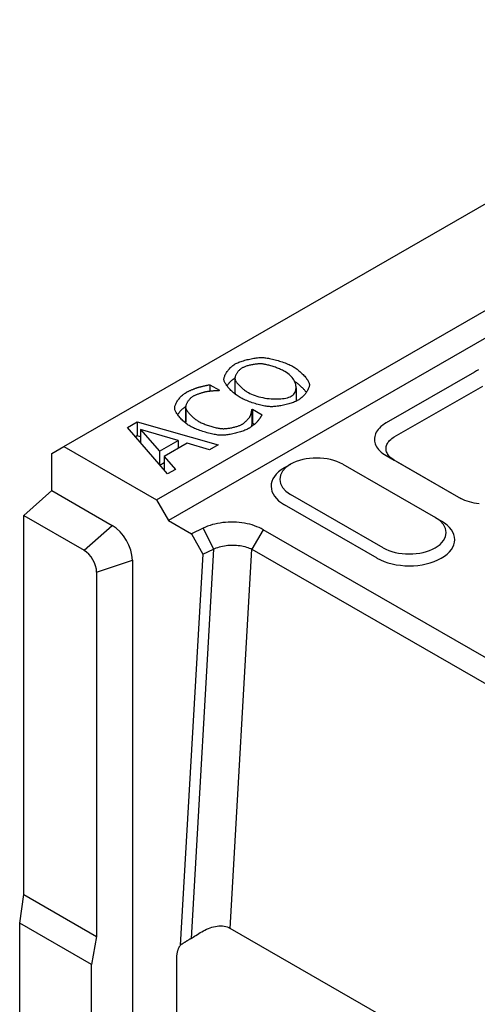
# Model space of a CAD drawing. Extents: x 171 to 3103, y 310 to 4278.
# Drawn here: x 2172 to 2240, y 3431 to 3578 of the extents above; entities that cross this region are included whole.
import ezdxf

# ---------------------------------------------------------------- set-up
doc = ezdxf.new("R2010")
doc.units = 0
doc.header["$LTSCALE"] = 10
doc.layers.add('DUENN-18', color=10, linetype='CONTINUOUS')

msp = doc.modelspace()

# ---------------------------------------------------------------- linework, layer by layer
at = {"layer": 'DUENN-18'}
for p, q in [((2178.7, 3514.41, 156.45), (2774.94, 3857.76, 156.45)), ((2192.53, 3506.45, 156.45), (2788.76, 3849.8, 156.45)), ((2790.56, 3846.67, 156.45), (2194.33, 3503.33, 156.45)), ((2240.05, 3525.52, 156.45), (2226.83, 3517.91, 156.45)), ((2200.48, 3523.62, 156.45), (2201.93, 3522.79, 156.45)), ((2200.48, 3523.62, 156.45), (2200.48, 3522.64, 156.45)), ((2204.25, 3524.57, 156.45), (2204.25, 3522.49, 156.45)), ((2215.36, 3523.69, 156.45), (2215.36, 3523.51, 156.45)), ((2201.93, 3522.79, 156.45), (2201.83, 3522.73, 156.45)), ((2213.37, 3523.18, 156.45), (2213.37, 3521.15, 156.45)), ((2228.05, 3515.82, 156.45), (2241.27, 3523.43, 156.45)), ((2196.88, 3520.26, 156.45), (2196.88, 3518.17, 156.45)), ((2196.89, 3520.18, 156.45), (2196.89, 3518.09, 156.45)), ((2206.77, 3519.9, 156.45), (2206.85, 3519.95, 156.45)), ((2206.77, 3519.9, 156.45), (2206.77, 3517.82, 156.45)), ((2206.85, 3519.95, 156.45), (2208.29, 3519.13, 156.45)), ((2206.85, 3519.95, 156.45), (2206.85, 3517.87, 156.45)), ((2188.19, 3517.23, 156.45), (2189.66, 3518.08, 156.45)), ((2189.66, 3518.08, 156.45), (2201.72, 3514.64, 156.45)), ((2189.66, 3518.08, 156.45), (2189.66, 3515.99, 156.45)), ((2206.85, 3517.87, 156.45), (2206.77, 3517.82, 156.45)), ((2207.14, 3517.7, 156.45), (2206.85, 3517.87, 156.45)), ((2194.16, 3510.29, 156.45), (2188.19, 3517.23, 156.45)), ((2190.12, 3516.93, 156.45), (2192.98, 3513.69, 156.45)), ((2190.12, 3516.93, 156.45), (2190.12, 3514.98, 156.45)), ((2195.76, 3515.29, 156.45), (2190.12, 3516.93, 156.45)), ((2189.66, 3515.99, 156.45), (2189.39, 3515.83, 156.45)), ((2190.12, 3515.86, 156.45), (2189.66, 3515.99, 156.45)), ((2192.98, 3513.69, 156.45), (2195.76, 3515.29, 156.45)), ((2197.11, 3514.89, 156.45), (2193.67, 3512.91, 156.45)), ((2195.76, 3515.29, 156.45), (2195.76, 3514.11, 156.45)), ((2200.45, 3513.91, 156.45), (2197.11, 3514.89, 156.45)), ((2176.9, 3513.36, 156.45), (2178.7, 3514.41, 156.45)), ((2176.9, 3507.8, 156.45), (2176.9, 3513.36, 156.45)), ((2178.7, 3514.41, 156.45), (2192.53, 3506.45, 156.45)), ((2192.98, 3513.69, 156.45), (2192.98, 3511.66, 156.45)), ((2195.93, 3514.21, 156.45), (2195.76, 3514.25, 156.45)), ((2201.72, 3514.64, 156.45), (2200.45, 3513.91, 156.45)), ((2193.01, 3511.62, 156.45), (2193.67, 3512, 156.45)), ((2193.67, 3512.91, 156.45), (2195.38, 3510.98, 156.45)), ((2193.67, 3512.91, 156.45), (2193.67, 3510.85, 156.45)), ((2226.83, 3513.04, 156.45), (2237.65, 3506.81, 156.45)), ((2226.83, 3513.04, 156.45), (2228.05, 3512.35, 156.45)), ((2238.04, 3506.6, 156.45), (2228.05, 3512.35, 156.45)), ((2195.38, 3510.98, 156.45), (2194.16, 3510.29, 156.45)), ((2212.53, 3511.73, 156.45), (2211.62, 3511.21, 156.45)), ((2220.36, 3511.74, 156.45), (2234.18, 3503.78, 156.45)), ((2172.69, 3504.08, 156.45), (2176.9, 3507.8, 156.45)), ((2176.9, 3507.8, 156.45), (2185.92, 3502.61, 156.45)), ((2192.53, 3506.45, 156.45), (2194.33, 3503.33, 156.45)), ((2226.37, 3499.28, 156.45), (2212.54, 3507.24, 156.45)), ((2237.65, 3506.81, 156.45), (2237.76, 3506.74, 156.45)), ((2225.47, 3497.72, 156.45), (2211.64, 3505.68, 156.45)), ((2172.69, 3447.47, 156.45), (2172.69, 3504.08, 156.45)), ((2172.69, 3504.08, 156.45), (2181.71, 3498.89, 156.45)), ((2194.33, 3503.33, 156.45), (2197.75, 3501.36, 156.45)), ((2234.2, 3503.77, 156.45), (2235.1, 3503.25, 156.45)), ((2181.71, 3498.89, 156.45), (2185.92, 3502.61, 156.45)), ((2199.5, 3502.2, 156.45), (2197.75, 3501.36, 156.45)), ((2199.5, 3502.2, 156.45), (2201.04, 3499.07, 156.45)), ((2208.48, 3501.97, 156.45), (2206.79, 3499.04, 156.45)), ((2253.29, 3476.17, 156.45), (2208.48, 3501.97, 156.45)), ((2197.75, 3501.36, 156.45), (2199.45, 3498.3, 156.45)), ((2201.04, 3499.07, 156.45), (2197.69, 3440.92, 156.45)), ((2199.45, 3498.3, 156.45), (2201.04, 3499.07, 156.45)), ((2203.52, 3442.42, 156.45), (2206.79, 3499.04, 156.45)), ((2206.79, 3499.04, 156.45), (2251.6, 3473.24, 156.45)), ((2183.59, 3495.63, 156.45), (2188.92, 3497.41, 156.45)), ((2188.92, 3497.41, 156.45), (2188.92, 3423.05, 156.45)), ((2199.45, 3498.3, 156.45), (2196.08, 3439.91, 156.45)), ((2183.59, 3495.63, 156.45), (2183.59, 3441.2, 156.45)), ((2172.09, 3443.19, 156.45), (2172.69, 3447.47, 156.45)), ((2172.69, 3447.47, 156.45), (2183.59, 3441.2, 156.45)), ((2182.83, 3437.01, 156.45), (2172.09, 3443.19, 156.45)), ((2172.09, 3410.18, 156.45), (2172.09, 3443.19, 156.45)), ((2183.59, 3441.2, 156.45), (2182.83, 3437.01, 156.45)), ((2253.51, 3413.63, 156.45), (2203.52, 3442.42, 156.45)), ((2182.83, 3421.02, 156.45), (2182.83, 3437.01, 156.45)), ((2195.53, 3438.01, 156.45), (2195.53, 3419.25, 156.45))]:
    msp.add_line(p, q, dxfattribs=at)
at = {"layer": 'DUENN-18', "flags": 128}
for points in [[(2202.6, 3524.34), (2202.6, 3524.43), (2202.6, 3524.52), (2202.62, 3524.61), (2202.64, 3524.71), (2202.67, 3524.81), (2202.71, 3524.91), (2202.75, 3525.02), (2202.8, 3525.13), (2202.86, 3525.24), (2202.93, 3525.35), (2203, 3525.46), (2203.07, 3525.58), (2203.16, 3525.69), (2203.24, 3525.8), (2203.33, 3525.91), (2203.43, 3526.01), (2203.53, 3526.12), (2203.63, 3526.22), (2203.73, 3526.31), (2203.84, 3526.4), (2203.95, 3526.49), (2204.06, 3526.57), (2204.17, 3526.65), (2204.28, 3526.72)], [(2204.28, 3526.72), (2204.4, 3526.78), (2204.54, 3526.85), (2204.68, 3526.91), (2204.83, 3526.97), (2204.99, 3527.04), (2205.16, 3527.1), (2205.34, 3527.15), (2205.52, 3527.21), (2205.71, 3527.27), (2205.9, 3527.32), (2206.09, 3527.37), (2206.28, 3527.41), (2206.48, 3527.46), (2206.67, 3527.5), (2206.87, 3527.54), (2207.06, 3527.57), (2207.25, 3527.6), (2207.43, 3527.63), (2207.62, 3527.65), (2207.79, 3527.67), (2207.96, 3527.68), (2208.12, 3527.69), (2208.27, 3527.69), (2208.41, 3527.69)], [(2208.26, 3526.73), (2208.15, 3526.74), (2208.04, 3526.74), (2207.92, 3526.74), (2207.8, 3526.73), (2207.67, 3526.73), (2207.54, 3526.71), (2207.41, 3526.7), (2207.27, 3526.68), (2207.13, 3526.66), (2206.99, 3526.64), (2206.86, 3526.61), (2206.72, 3526.59), (2206.58, 3526.56), (2206.44, 3526.52), (2206.31, 3526.49), (2206.18, 3526.46), (2206.06, 3526.42), (2205.93, 3526.38), (2205.82, 3526.34), (2205.7, 3526.3), (2205.6, 3526.26), (2205.5, 3526.21), (2205.41, 3526.17), (2205.33, 3526.12)], [(2211.72, 3525.59), (2211.6, 3525.65), (2211.48, 3525.72), (2211.35, 3525.78), (2211.21, 3525.85), (2211.06, 3525.91), (2210.92, 3525.98), (2210.76, 3526.04), (2210.6, 3526.1), (2210.44, 3526.16), (2210.28, 3526.22), (2210.12, 3526.28), (2209.95, 3526.33), (2209.79, 3526.38), (2209.63, 3526.43), (2209.47, 3526.48), (2209.31, 3526.52), (2209.16, 3526.56), (2209.01, 3526.6), (2208.87, 3526.63), (2208.73, 3526.66), (2208.6, 3526.69), (2208.48, 3526.71), (2208.36, 3526.72), (2208.26, 3526.73)], [(2208.41, 3527.69), (2208.55, 3527.68), (2208.71, 3527.66), (2208.88, 3527.64), (2209.05, 3527.61), (2209.24, 3527.58), (2209.43, 3527.54), (2209.63, 3527.5), (2209.84, 3527.45), (2210.04, 3527.4), (2210.26, 3527.34), (2210.47, 3527.28), (2210.68, 3527.22), (2210.9, 3527.16), (2211.11, 3527.09), (2211.32, 3527.02), (2211.53, 3526.94), (2211.74, 3526.87), (2211.94, 3526.79), (2212.13, 3526.71), (2212.32, 3526.63), (2212.5, 3526.55), (2212.66, 3526.47), (2212.82, 3526.39), (2212.97, 3526.31)], [(2205.33, 3526.12), (2205.25, 3526.07), (2205.17, 3526.02), (2205.09, 3525.96), (2205.01, 3525.9), (2204.94, 3525.84), (2204.87, 3525.77), (2204.8, 3525.7), (2204.74, 3525.63), (2204.67, 3525.55), (2204.62, 3525.48), (2204.56, 3525.4), (2204.51, 3525.32), (2204.46, 3525.24), (2204.42, 3525.16), (2204.38, 3525.08), (2204.34, 3525.01), (2204.31, 3524.93), (2204.29, 3524.85), (2204.27, 3524.77), (2204.26, 3524.7), (2204.25, 3524.63), (2204.25, 3524.56), (2204.25, 3524.49), (2204.26, 3524.43)], [(2212.65, 3521.91), (2212.79, 3522), (2212.93, 3522.11), (2213.04, 3522.23), (2213.14, 3522.36), (2213.22, 3522.5), (2213.28, 3522.64), (2213.33, 3522.79), (2213.36, 3522.95), (2213.37, 3523.12), (2213.37, 3523.29), (2213.35, 3523.46), (2213.32, 3523.63), (2213.27, 3523.81), (2213.2, 3523.99), (2213.12, 3524.16), (2213.03, 3524.34), (2212.92, 3524.51), (2212.79, 3524.68), (2212.65, 3524.85), (2212.49, 3525.01), (2212.32, 3525.17), (2212.13, 3525.31), (2211.93, 3525.46), (2211.72, 3525.59)], [(2212.97, 3526.31), (2213.11, 3526.23), (2213.24, 3526.14), (2213.38, 3526.04), (2213.52, 3525.94), (2213.66, 3525.83), (2213.79, 3525.72), (2213.93, 3525.61), (2214.06, 3525.49), (2214.19, 3525.37), (2214.31, 3525.25), (2214.43, 3525.13), (2214.55, 3525), (2214.66, 3524.88), (2214.76, 3524.76), (2214.86, 3524.63), (2214.95, 3524.51), (2215.03, 3524.4), (2215.11, 3524.28), (2215.17, 3524.17), (2215.23, 3524.06), (2215.28, 3523.96), (2215.32, 3523.86), (2215.34, 3523.77), (2215.36, 3523.69)], [(2240.64, 3525.82), (2240.34, 3525.68), (2240.05, 3525.52)], [(2198.76, 3523.23), (2198.81, 3523.25), (2198.86, 3523.26), (2198.92, 3523.28), (2198.99, 3523.29), (2199.06, 3523.31), (2199.13, 3523.33), (2199.2, 3523.35), (2199.28, 3523.37), (2199.35, 3523.38), (2199.43, 3523.4), (2199.51, 3523.42), (2199.59, 3523.44), (2199.67, 3523.46), (2199.76, 3523.47), (2199.84, 3523.49), (2199.92, 3523.51), (2200, 3523.52), (2200.07, 3523.54), (2200.15, 3523.56), (2200.22, 3523.57), (2200.29, 3523.58), (2200.36, 3523.6), (2200.42, 3523.61), (2200.48, 3523.62)], [(2205, 3521.72), (2204.86, 3521.8), (2204.71, 3521.89), (2204.57, 3521.99), (2204.43, 3522.09), (2204.3, 3522.2), (2204.16, 3522.31), (2204.03, 3522.42), (2203.9, 3522.54), (2203.77, 3522.66), (2203.65, 3522.78), (2203.53, 3522.91), (2203.41, 3523.03), (2203.3, 3523.15), (2203.2, 3523.27), (2203.11, 3523.4), (2203.02, 3523.52), (2202.93, 3523.63), (2202.86, 3523.75), (2202.79, 3523.86), (2202.74, 3523.97), (2202.69, 3524.07), (2202.65, 3524.17), (2202.62, 3524.26), (2202.6, 3524.34)], [(2204.25, 3524.61), (2204.19, 3524.58), (2204.13, 3524.54), (2204.08, 3524.5), (2204.02, 3524.46), (2203.97, 3524.42), (2203.91, 3524.38), (2203.86, 3524.34), (2203.81, 3524.29), (2203.75, 3524.25), (2203.7, 3524.2), (2203.65, 3524.15), (2203.6, 3524.1), (2203.55, 3524.05), (2203.5, 3524), (2203.45, 3523.95), (2203.4, 3523.9), (2203.35, 3523.85), (2203.31, 3523.79), (2203.26, 3523.74), (2203.22, 3523.68), (2203.18, 3523.63), (2203.13, 3523.57), (2203.09, 3523.52), (2203.05, 3523.46)], [(2204.26, 3524.43), (2204.28, 3524.37), (2204.3, 3524.3), (2204.34, 3524.23), (2204.38, 3524.15), (2204.43, 3524.07), (2204.49, 3523.99), (2204.55, 3523.91), (2204.63, 3523.82), (2204.7, 3523.73), (2204.78, 3523.63), (2204.87, 3523.54), (2204.96, 3523.45), (2205.06, 3523.35), (2205.16, 3523.26), (2205.26, 3523.17), (2205.36, 3523.07), (2205.47, 3522.98), (2205.58, 3522.9), (2205.69, 3522.81), (2205.8, 3522.73), (2205.91, 3522.65), (2206.03, 3522.57), (2206.14, 3522.5), (2206.25, 3522.44)], [(2214.91, 3522.48), (2214.86, 3522.55), (2214.8, 3522.62), (2214.74, 3522.7), (2214.68, 3522.77), (2214.61, 3522.84), (2214.55, 3522.92), (2214.48, 3522.99), (2214.41, 3523.07), (2214.34, 3523.14), (2214.26, 3523.21), (2214.19, 3523.28), (2214.11, 3523.36), (2214.04, 3523.43), (2213.96, 3523.5), (2213.88, 3523.56), (2213.8, 3523.63), (2213.72, 3523.7), (2213.64, 3523.76), (2213.56, 3523.83), (2213.48, 3523.89), (2213.39, 3523.95), (2213.31, 3524.01), (2213.23, 3524.06), (2213.15, 3524.12)], [(2215.36, 3523.69), (2215.36, 3523.6), (2215.36, 3523.51), (2215.34, 3523.41), (2215.32, 3523.31), (2215.29, 3523.2), (2215.25, 3523.1), (2215.2, 3522.99), (2215.15, 3522.88), (2215.09, 3522.77), (2215.03, 3522.66), (2214.95, 3522.54), (2214.88, 3522.43), (2214.79, 3522.32), (2214.71, 3522.21), (2214.62, 3522.1), (2214.52, 3522), (2214.42, 3521.89), (2214.32, 3521.8), (2214.22, 3521.7), (2214.11, 3521.61), (2214.01, 3521.53), (2213.9, 3521.45), (2213.79, 3521.37), (2213.68, 3521.31)], [(2195.25, 3520.05), (2195.25, 3520.14), (2195.25, 3520.23), (2195.27, 3520.32), (2195.29, 3520.42), (2195.32, 3520.53), (2195.36, 3520.63), (2195.4, 3520.74), (2195.46, 3520.85), (2195.52, 3520.96), (2195.58, 3521.08), (2195.65, 3521.19), (2195.73, 3521.3), (2195.81, 3521.42), (2195.9, 3521.53), (2195.99, 3521.64), (2196.08, 3521.74), (2196.18, 3521.85), (2196.28, 3521.95), (2196.39, 3522.05), (2196.49, 3522.14), (2196.6, 3522.23), (2196.71, 3522.31), (2196.83, 3522.38), (2196.94, 3522.45)], [(2196.94, 3522.45), (2197, 3522.49), (2197.06, 3522.52), (2197.13, 3522.56), (2197.2, 3522.59), (2197.28, 3522.63), (2197.35, 3522.67), (2197.43, 3522.7), (2197.51, 3522.74), (2197.6, 3522.78), (2197.68, 3522.82), (2197.77, 3522.85), (2197.85, 3522.89), (2197.94, 3522.93), (2198.03, 3522.96), (2198.11, 3523), (2198.19, 3523.03), (2198.27, 3523.06), (2198.35, 3523.09), (2198.43, 3523.12), (2198.5, 3523.15), (2198.57, 3523.17), (2198.64, 3523.19), (2198.7, 3523.21), (2198.76, 3523.23)], [(2200.07, 3522.58), (2200, 3522.57), (2199.92, 3522.55), (2199.84, 3522.54), (2199.76, 3522.52), (2199.67, 3522.5), (2199.59, 3522.47), (2199.49, 3522.45), (2199.4, 3522.42), (2199.3, 3522.39), (2199.2, 3522.36), (2199.11, 3522.33), (2199.01, 3522.3), (2198.91, 3522.27), (2198.81, 3522.23), (2198.71, 3522.2), (2198.62, 3522.16), (2198.52, 3522.13), (2198.43, 3522.09), (2198.34, 3522.05), (2198.26, 3522.01), (2198.17, 3521.97), (2198.1, 3521.94), (2198.02, 3521.9), (2197.95, 3521.86)], [(2201.83, 3522.73), (2201.79, 3522.73), (2201.75, 3522.73), (2201.69, 3522.73), (2201.64, 3522.72), (2201.57, 3522.72), (2201.51, 3522.72), (2201.44, 3522.71), (2201.36, 3522.71), (2201.29, 3522.7), (2201.21, 3522.7), (2201.13, 3522.69), (2201.04, 3522.69), (2200.96, 3522.68), (2200.87, 3522.67), (2200.79, 3522.67), (2200.7, 3522.66), (2200.62, 3522.65), (2200.53, 3522.64), (2200.45, 3522.63), (2200.37, 3522.62), (2200.29, 3522.61), (2200.21, 3522.6), (2200.14, 3522.59), (2200.07, 3522.58)], [(2204.25, 3522.49), (2204.25, 3522.48), (2204.25, 3522.47), (2204.25, 3522.47), (2204.25, 3522.46), (2204.25, 3522.46), (2204.25, 3522.45), (2204.25, 3522.44), (2204.25, 3522.44), (2204.25, 3522.43), (2204.25, 3522.43), (2204.25, 3522.42), (2204.25, 3522.41), (2204.25, 3522.41), (2204.25, 3522.4), (2204.25, 3522.4), (2204.25, 3522.39), (2204.25, 3522.39), (2204.25, 3522.38), (2204.25, 3522.37), (2204.26, 3522.37), (2204.26, 3522.36), (2204.26, 3522.36), (2204.26, 3522.35), (2204.26, 3522.35)], [(2204.26, 3522.35), (2204.26, 3522.34), (2204.26, 3522.33), (2204.26, 3522.33), (2204.27, 3522.32), (2204.27, 3522.31), (2204.27, 3522.31), (2204.27, 3522.3), (2204.27, 3522.29), (2204.28, 3522.29), (2204.28, 3522.28), (2204.28, 3522.27), (2204.28, 3522.27), (2204.29, 3522.26), (2204.29, 3522.25), (2204.29, 3522.25), (2204.29, 3522.24), (2204.3, 3522.23), (2204.3, 3522.22), (2204.3, 3522.22), (2204.31, 3522.21), (2204.31, 3522.2), (2204.31, 3522.19), (2204.32, 3522.19), (2204.32, 3522.18)], [(2206.25, 3522.44), (2206.48, 3522.31), (2206.72, 3522.2), (2206.98, 3522.09), (2207.25, 3521.99), (2207.53, 3521.9), (2207.82, 3521.82), (2208.12, 3521.75), (2208.42, 3521.69), (2208.72, 3521.63), (2209.03, 3521.58), (2209.34, 3521.55), (2209.64, 3521.52), (2209.95, 3521.5), (2210.25, 3521.49), (2210.54, 3521.49), (2210.83, 3521.5), (2211.1, 3521.52), (2211.37, 3521.54), (2211.62, 3521.58), (2211.86, 3521.63), (2212.09, 3521.68), (2212.29, 3521.75), (2212.48, 3521.82), (2212.65, 3521.91)], [(2197.95, 3521.86), (2197.88, 3521.82), (2197.81, 3521.77), (2197.74, 3521.71), (2197.67, 3521.65), (2197.6, 3521.59), (2197.54, 3521.53), (2197.47, 3521.46), (2197.41, 3521.38), (2197.35, 3521.31), (2197.29, 3521.23), (2197.23, 3521.16), (2197.18, 3521.08), (2197.13, 3521), (2197.09, 3520.92), (2197.04, 3520.84), (2197.01, 3520.76), (2196.97, 3520.68), (2196.95, 3520.6), (2196.92, 3520.52), (2196.9, 3520.45), (2196.89, 3520.38), (2196.88, 3520.31), (2196.88, 3520.24), (2196.89, 3520.18)], [(2209.54, 3520.34), (2209.4, 3520.35), (2209.24, 3520.36), (2209.07, 3520.38), (2208.89, 3520.41), (2208.71, 3520.44), (2208.52, 3520.48), (2208.32, 3520.53), (2208.11, 3520.57), (2207.91, 3520.63), (2207.69, 3520.68), (2207.48, 3520.74), (2207.27, 3520.8), (2207.05, 3520.87), (2206.84, 3520.94), (2206.63, 3521.01), (2206.42, 3521.09), (2206.22, 3521.16), (2206.02, 3521.24), (2205.83, 3521.32), (2205.64, 3521.4), (2205.47, 3521.48), (2205.3, 3521.56), (2205.14, 3521.64), (2205, 3521.72)], [(2213.68, 3521.31), (2213.56, 3521.24), (2213.43, 3521.17), (2213.28, 3521.11), (2213.13, 3521.05), (2212.97, 3520.99), (2212.81, 3520.93), (2212.63, 3520.87), (2212.45, 3520.81), (2212.27, 3520.76), (2212.08, 3520.7), (2211.89, 3520.66), (2211.69, 3520.61), (2211.5, 3520.56), (2211.3, 3520.52), (2211.11, 3520.49), (2210.92, 3520.45), (2210.73, 3520.42), (2210.54, 3520.4), (2210.36, 3520.38), (2210.18, 3520.36), (2210.01, 3520.35), (2209.85, 3520.34), (2209.69, 3520.33), (2209.54, 3520.34)], [(2197.56, 3517.43), (2197.42, 3517.51), (2197.28, 3517.6), (2197.14, 3517.7), (2197, 3517.8), (2196.87, 3517.91), (2196.73, 3518.02), (2196.6, 3518.13), (2196.47, 3518.25), (2196.35, 3518.37), (2196.23, 3518.49), (2196.12, 3518.61), (2196.01, 3518.73), (2195.9, 3518.85), (2195.81, 3518.98), (2195.72, 3519.1), (2195.63, 3519.22), (2195.55, 3519.33), (2195.48, 3519.45), (2195.42, 3519.56), (2195.37, 3519.67), (2195.33, 3519.77), (2195.29, 3519.87), (2195.27, 3519.96), (2195.25, 3520.05)], [(2196.89, 3520.34), (2196.83, 3520.3), (2196.77, 3520.26), (2196.72, 3520.23), (2196.66, 3520.18), (2196.6, 3520.14), (2196.55, 3520.1), (2196.49, 3520.05), (2196.44, 3520.01), (2196.38, 3519.96), (2196.33, 3519.91), (2196.28, 3519.86), (2196.23, 3519.81), (2196.17, 3519.76), (2196.12, 3519.71), (2196.07, 3519.65), (2196.03, 3519.6), (2195.98, 3519.54), (2195.93, 3519.49), (2195.89, 3519.43), (2195.84, 3519.38), (2195.8, 3519.32), (2195.76, 3519.26), (2195.72, 3519.2), (2195.68, 3519.15)], [(2196.89, 3520.18), (2196.9, 3520.11), (2196.93, 3520.05), (2196.96, 3519.97), (2197, 3519.89), (2197.05, 3519.81), (2197.1, 3519.73), (2197.16, 3519.64), (2197.23, 3519.55), (2197.3, 3519.45), (2197.38, 3519.36), (2197.46, 3519.26), (2197.55, 3519.17), (2197.65, 3519.07), (2197.74, 3518.98), (2197.84, 3518.88), (2197.94, 3518.79), (2198.05, 3518.7), (2198.15, 3518.61), (2198.26, 3518.52), (2198.37, 3518.44), (2198.48, 3518.36), (2198.59, 3518.28), (2198.7, 3518.21), (2198.81, 3518.15)], [(2206.53, 3518.93), (2206.55, 3518.97), (2206.57, 3519.01), (2206.58, 3519.05), (2206.6, 3519.1), (2206.61, 3519.14), (2206.63, 3519.19), (2206.64, 3519.23), (2206.65, 3519.28), (2206.67, 3519.33), (2206.68, 3519.37), (2206.69, 3519.42), (2206.7, 3519.47), (2206.71, 3519.51), (2206.72, 3519.56), (2206.73, 3519.6), (2206.74, 3519.64), (2206.74, 3519.68), (2206.75, 3519.72), (2206.75, 3519.76), (2206.76, 3519.79), (2206.76, 3519.82), (2206.76, 3519.85), (2206.77, 3519.88), (2206.77, 3519.9)], [(2208.29, 3519.13), (2208.26, 3519.09), (2208.24, 3519.06), (2208.22, 3519.02), (2208.2, 3518.98), (2208.17, 3518.95), (2208.15, 3518.91), (2208.12, 3518.86), (2208.09, 3518.82), (2208.06, 3518.78), (2208.04, 3518.73), (2208.01, 3518.69), (2207.98, 3518.64), (2207.95, 3518.6), (2207.92, 3518.55), (2207.89, 3518.51), (2207.85, 3518.47), (2207.82, 3518.42), (2207.79, 3518.38), (2207.76, 3518.34), (2207.73, 3518.29), (2207.7, 3518.25), (2207.66, 3518.22), (2207.63, 3518.18), (2207.6, 3518.14)], [(2196.89, 3518.09), (2196.89, 3518.1), (2196.89, 3518.1), (2196.89, 3518.1), (2196.89, 3518.11), (2196.89, 3518.11), (2196.89, 3518.11), (2196.89, 3518.12), (2196.89, 3518.12), (2196.88, 3518.12), (2196.88, 3518.13), (2196.88, 3518.13), (2196.88, 3518.13), (2196.88, 3518.14), (2196.88, 3518.14), (2196.88, 3518.14), (2196.88, 3518.15), (2196.88, 3518.15), (2196.88, 3518.15), (2196.88, 3518.16), (2196.88, 3518.16), (2196.88, 3518.16), (2196.88, 3518.17), (2196.88, 3518.17), (2196.88, 3518.17)], [(2197, 3517.8), (2197, 3517.81), (2196.99, 3517.83), (2196.98, 3517.84), (2196.97, 3517.85), (2196.97, 3517.87), (2196.96, 3517.88), (2196.96, 3517.89), (2196.95, 3517.91), (2196.94, 3517.92), (2196.94, 3517.93), (2196.93, 3517.94), (2196.93, 3517.96), (2196.92, 3517.97), (2196.92, 3517.98), (2196.91, 3517.99), (2196.91, 3518), (2196.91, 3518.02), (2196.9, 3518.03), (2196.9, 3518.04), (2196.9, 3518.05), (2196.89, 3518.06), (2196.89, 3518.07), (2196.89, 3518.08), (2196.89, 3518.09)], [(2198.81, 3518.15), (2198.93, 3518.08), (2199.06, 3518.01), (2199.19, 3517.95), (2199.34, 3517.88), (2199.48, 3517.82), (2199.64, 3517.76), (2199.8, 3517.69), (2199.96, 3517.63), (2200.12, 3517.58), (2200.29, 3517.52), (2200.45, 3517.47), (2200.62, 3517.42), (2200.79, 3517.37), (2200.95, 3517.32), (2201.11, 3517.28), (2201.27, 3517.24), (2201.43, 3517.2), (2201.58, 3517.17), (2201.73, 3517.14), (2201.87, 3517.11), (2202.01, 3517.09), (2202.14, 3517.08), (2202.26, 3517.06), (2202.37, 3517.06)], [(2202.37, 3517.06), (2202.47, 3517.05), (2202.59, 3517.05), (2202.7, 3517.06), (2202.83, 3517.07), (2202.95, 3517.08), (2203.08, 3517.09), (2203.22, 3517.11), (2203.35, 3517.13), (2203.49, 3517.15), (2203.62, 3517.17), (2203.76, 3517.2), (2203.9, 3517.23), (2204.03, 3517.26), (2204.16, 3517.29), (2204.29, 3517.32), (2204.42, 3517.36), (2204.54, 3517.39), (2204.66, 3517.43), (2204.77, 3517.47), (2204.88, 3517.51), (2204.98, 3517.55), (2205.07, 3517.59), (2205.16, 3517.63), (2205.23, 3517.67)], [(2205.23, 3517.67), (2205.3, 3517.71), (2205.36, 3517.75), (2205.43, 3517.8), (2205.5, 3517.85), (2205.56, 3517.9), (2205.63, 3517.95), (2205.7, 3518.01), (2205.77, 3518.06), (2205.83, 3518.12), (2205.89, 3518.18), (2205.96, 3518.24), (2206.02, 3518.3), (2206.08, 3518.36), (2206.14, 3518.42), (2206.19, 3518.48), (2206.24, 3518.53), (2206.29, 3518.59), (2206.34, 3518.65), (2206.38, 3518.7), (2206.42, 3518.75), (2206.45, 3518.8), (2206.48, 3518.85), (2206.51, 3518.89), (2206.53, 3518.93)], [(2207.6, 3518.14), (2207.56, 3518.1), (2207.53, 3518.06), (2207.49, 3518.02), (2207.45, 3517.98), (2207.4, 3517.93), (2207.35, 3517.89), (2207.3, 3517.84), (2207.25, 3517.8), (2207.2, 3517.75), (2207.15, 3517.7), (2207.09, 3517.65), (2207.03, 3517.61), (2206.97, 3517.56), (2206.91, 3517.51), (2206.85, 3517.46), (2206.78, 3517.41), (2206.72, 3517.37), (2206.66, 3517.32), (2206.59, 3517.28), (2206.52, 3517.23), (2206.46, 3517.19), (2206.39, 3517.14), (2206.32, 3517.1), (2206.25, 3517.06)], [(2206.77, 3517.82), (2206.77, 3517.8), (2206.77, 3517.79), (2206.76, 3517.78), (2206.76, 3517.76), (2206.76, 3517.75), (2206.76, 3517.73), (2206.76, 3517.72), (2206.76, 3517.7), (2206.75, 3517.68), (2206.75, 3517.66), (2206.75, 3517.64), (2206.75, 3517.62), (2206.74, 3517.6), (2206.74, 3517.58), (2206.74, 3517.56), (2206.73, 3517.54), (2206.73, 3517.52), (2206.72, 3517.49), (2206.72, 3517.47), (2206.71, 3517.45), (2206.71, 3517.42), (2206.7, 3517.4), (2206.7, 3517.37), (2206.69, 3517.35)], [(2226.83, 3517.91), (2226.59, 3517.77), (2226.33, 3517.58), (2226.06, 3517.37), (2225.83, 3517.15), (2225.64, 3516.94), (2225.49, 3516.73), (2225.36, 3516.52), (2225.25, 3516.31), (2225.17, 3516.1), (2225.12, 3515.88), (2225.08, 3515.65), (2225.08, 3515.43), (2225.09, 3515.21), (2225.13, 3514.99), (2225.2, 3514.77), (2225.29, 3514.56), (2225.41, 3514.34), (2225.54, 3514.14), (2225.71, 3513.94), (2225.89, 3513.74), (2226.09, 3513.55), (2226.32, 3513.37), (2226.56, 3513.2), (2226.83, 3513.04)], [(2202.17, 3516.08), (2202.02, 3516.08), (2201.87, 3516.09), (2201.7, 3516.11), (2201.52, 3516.14), (2201.33, 3516.17), (2201.14, 3516.2), (2200.93, 3516.25), (2200.73, 3516.29), (2200.52, 3516.34), (2200.3, 3516.39), (2200.09, 3516.45), (2199.87, 3516.51), (2199.65, 3516.58), (2199.44, 3516.65), (2199.22, 3516.72), (2199.01, 3516.79), (2198.8, 3516.86), (2198.6, 3516.94), (2198.41, 3517.02), (2198.22, 3517.1), (2198.04, 3517.18), (2197.87, 3517.26), (2197.71, 3517.34), (2197.56, 3517.43)], [(2206.25, 3517.06), (2206.14, 3517), (2206.01, 3516.94), (2205.87, 3516.88), (2205.73, 3516.81), (2205.57, 3516.75), (2205.41, 3516.69), (2205.23, 3516.63), (2205.06, 3516.58), (2204.88, 3516.52), (2204.69, 3516.47), (2204.5, 3516.42), (2204.31, 3516.37), (2204.12, 3516.32), (2203.92, 3516.28), (2203.73, 3516.24), (2203.54, 3516.21), (2203.35, 3516.17), (2203.16, 3516.15), (2202.98, 3516.12), (2202.81, 3516.1), (2202.63, 3516.09), (2202.47, 3516.08), (2202.32, 3516.07), (2202.17, 3516.08)], [(2228.05, 3512.35), (2227.86, 3512.47), (2227.69, 3512.59), (2227.53, 3512.72), (2227.38, 3512.86), (2227.25, 3513), (2227.14, 3513.14), (2227.04, 3513.29), (2226.96, 3513.44), (2226.89, 3513.6), (2226.85, 3513.75), (2226.82, 3513.91), (2226.81, 3514.07), (2226.81, 3514.22), (2226.83, 3514.38), (2226.87, 3514.54), (2226.93, 3514.69), (2227.01, 3514.84), (2227.1, 3514.99), (2227.21, 3515.13), (2227.34, 3515.28), (2227.51, 3515.44), (2227.69, 3515.59), (2227.88, 3515.72), (2228.05, 3515.82)], [(2237.65, 3506.81), (2237.93, 3506.66), (2238.23, 3506.51), (2238.55, 3506.38), (2238.88, 3506.26), (2239.23, 3506.16), (2239.59, 3506.06), (2239.95, 3505.98), (2240.33, 3505.92), (2240.71, 3505.87)], [(2208.48, 3501.97), (2208.18, 3502.13), (2207.86, 3502.29), (2207.53, 3502.42), (2207.19, 3502.55), (2206.83, 3502.67), (2206.46, 3502.77), (2206.08, 3502.86), (2205.69, 3502.93), (2205.29, 3502.99), (2204.89, 3503.04), (2204.48, 3503.07), (2204.07, 3503.09), (2203.66, 3503.1), (2203.25, 3503.08), (2202.84, 3503.06), (2202.43, 3503.02), (2202.04, 3502.96), (2201.64, 3502.89), (2201.26, 3502.81), (2200.88, 3502.72), (2200.52, 3502.61), (2200.17, 3502.48), (2199.83, 3502.35), (2199.5, 3502.2)], [(2201.04, 3499.07), (2201.24, 3499.16), (2201.46, 3499.25), (2201.69, 3499.33), (2201.92, 3499.4), (2202.16, 3499.47), (2202.41, 3499.52), (2202.66, 3499.57), (2202.91, 3499.61), (2203.17, 3499.64), (2203.44, 3499.66), (2203.7, 3499.67), (2203.96, 3499.68), (2204.22, 3499.67), (2204.49, 3499.66), (2204.74, 3499.63), (2205, 3499.6), (2205.25, 3499.56), (2205.49, 3499.51), (2205.73, 3499.45), (2205.96, 3499.38), (2206.18, 3499.31), (2206.39, 3499.23), (2206.6, 3499.14), (2206.79, 3499.04)], [(2197.69, 3440.92), (2197.84, 3441.01), (2198.01, 3441.12), (2198.2, 3441.24), (2198.41, 3441.38), (2198.63, 3441.52), (2198.85, 3441.65), (2199.07, 3441.79), (2199.3, 3441.92), (2199.53, 3442.04), (2199.77, 3442.17), (2200.01, 3442.29), (2200.27, 3442.4), (2200.52, 3442.5), (2200.79, 3442.59), (2201.05, 3442.66), (2201.32, 3442.72), (2201.59, 3442.77), (2201.85, 3442.8), (2202.11, 3442.8), (2202.37, 3442.79), (2202.63, 3442.76), (2202.87, 3442.7), (2203.1, 3442.63), (2203.33, 3442.53)], [(2196.08, 3439.91), (2196.04, 3439.85), (2195.99, 3439.79), (2195.95, 3439.73), (2195.91, 3439.67), (2195.88, 3439.6), (2195.84, 3439.53), (2195.81, 3439.46), (2195.78, 3439.39), (2195.75, 3439.32), (2195.72, 3439.24), (2195.69, 3439.16), (2195.67, 3439.08), (2195.65, 3439), (2195.62, 3438.92), (2195.61, 3438.84), (2195.59, 3438.75), (2195.57, 3438.66), (2195.56, 3438.57), (2195.55, 3438.48), (2195.54, 3438.39), (2195.54, 3438.3), (2195.53, 3438.2), (2195.53, 3438.11), (2195.53, 3438.01)], [(2197.69, 3440.92), (2197.62, 3440.88), (2197.55, 3440.83), (2197.48, 3440.79), (2197.41, 3440.75), (2197.35, 3440.71), (2197.28, 3440.67), (2197.21, 3440.62), (2197.14, 3440.58), (2197.08, 3440.54), (2197.01, 3440.5), (2196.94, 3440.46), (2196.88, 3440.41), (2196.81, 3440.37), (2196.74, 3440.33), (2196.68, 3440.29), (2196.61, 3440.25), (2196.54, 3440.2), (2196.48, 3440.16), (2196.41, 3440.12), (2196.34, 3440.08), (2196.28, 3440.04), (2196.21, 3439.99), (2196.15, 3439.95), (2196.08, 3439.91)]]:
    msp.add_lwpolyline(points, dxfattribs=at)
at = {"layer": 'DUENN-18'}
for centre, major_axis, ratio, start_param, end_param in [((2216.45, 3509.49, 156.45), (-5.52, 0), 0.575862, 3.926991, 7.068583), ((2216.45, 3508.45, 156.45), (-6.8, 0), 0.575862, 5.50164, 7.068583), ((2230.27, 3500.49, 156.45), (6.8, 0), 0.575862, 3.926991, 7.064731), ((2230.27, 3501.53, 156.45), (5.52, 0), 0.575862, 3.926991, 7.068583), ((2185.92, 3499.14, 156.45), (2.12, -3.68), 0.578093, 0.787332, 2.358128), ((2181.71, 3496.71, 156.45), (1.33, -2.3), 0.578093, 0.787332, 2.358128), ((2200.52, 3440.69, 156.45), (4.25, -0.01), 0.575859, 0.787467, 0.850542)]:
    msp.add_ellipse(centre, major_axis=major_axis, ratio=ratio, start_param=start_param, end_param=end_param, dxfattribs=at)

doc.saveas('drawing.dxf')
